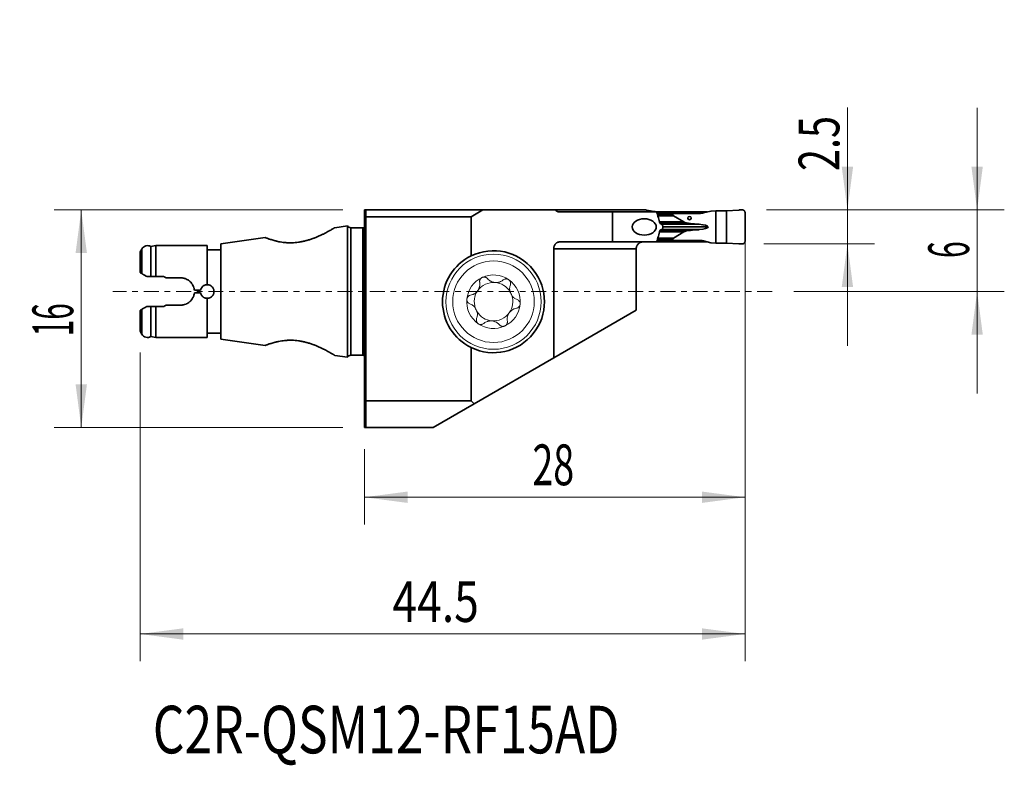
# Model space of a CAD drawing. Units: millimetres. Extents: x -25.4 to 47.1, y -34.8 to 20.
import ezdxf

# ---------------------------------------------------------------- set-up
doc = ezdxf.new("R2010")
doc.units = ezdxf.units.MM
doc.linetypes.add('CENTER', pattern=[47.5, 22, -8.5, 8.5, -8.5])
for name, color, linetype in [('1', 4, 'Continuous'), ('2', 7, 'Continuous'), ('SK1', 4, 'Continuous'), ('SK2', 7, 'Continuous'), ('SK4', 2, 'CENTER'), ('SK6', 5, 'Continuous')]:
    doc.layers.add(name, color=color, linetype=linetype)
doc.styles.add('iso_b_vert', font='simplex.shx')
doc.dimstyles.get("Standard").update_dxf_attribs({"dimtxt": 0.18, "dimasz": 0.18, "dimexe": 0.18, "dimexo": 0.0625, "dimgap": 0.09, "dimtad": 1, "dimzin": 0, "dimdsep": 52, "dimtxsty": 'Standard', "dimcen": 0.09, "dimadec": 0, "dimazin": 0, "dimtfac": 1, "dimtdec": 4, "dimtofl": 0, "dimtmove": 0, "dimatfit": 3, "dimfxl": 1, "dimtolj": 1, "dimtzin": 0, "dimarcsym": 0})

# ---------------------------------------------------------------- blocks, each defined once
blk = doc.blocks.new('_U0')
at = {"layer": '2', "lineweight": 13}
for p, q in [((28, 4.4125), (28, -17.130995)), ((0, -11.5875), (0, -17.130995)), ((0, -15.130995), (28, -15.130995))]:
    blk.add_line(p, q, dxfattribs=at)
at = {"layer": '2', "lineweight": 18}
for points in [[(0, -15.130995), (3.174998, -14.712998), (3.175002, -15.548991)], [(28, -15.130995), (24.825002, -15.548991), (24.824998, -14.712998)]]:
    blk.add_solid(points, dxfattribs=at)
at = {"layer": '2', "lineweight": 18, "insert": (12.367172, -14.24588), "char_height": 3, "attachment_point": 7, "line_spacing_factor": 1.084337, "style": 'iso_b_vert'}
blk.add_mtext('\\W0.6740;28', dxfattribs=at)
blk = doc.blocks.new('_U1')
at = {"layer": '2', "lineweight": 13}
for p, q in [((45.071433, -7.5), (45.071433, 13.5)), ((31.5875, 6), (47.071433, 6)), ((31.5875, 0), (47.071433, 0))]:
    blk.add_line(p, q, dxfattribs=at)
at = {"layer": '2', "lineweight": 18}
for points in [[(45.071433, 6), (44.653436, 9.174998), (45.48943, 9.175002)], [(45.071433, 0), (45.48943, -3.174998), (44.653436, -3.175002)]]:
    blk.add_solid(points, dxfattribs=at)
at = {"layer": '2', "lineweight": 18, "insert": (44.480318, 2.464086), "char_height": 3, "attachment_point": 7, "rotation": 90, "line_spacing_factor": 1.084337, "style": 'iso_b_vert'}
blk.add_mtext('\\W0.5404;6', dxfattribs=at)
blk = doc.blocks.new('_U2')
at = {"layer": 'SK2', "lineweight": 13}
for p, q in [((-1.5875, 6), (-22.823225, 6)), ((-20.823225, 6), (-20.823225, -10)), ((-1.5875, -10), (-22.823225, -10))]:
    blk.add_line(p, q, dxfattribs=at)
at = {"layer": 'SK2', "lineweight": 18}
for points in [[(-20.823225, 6), (-20.405228, 2.825002), (-21.241221, 2.824998)], [(-20.823225, -10), (-21.241221, -6.825002), (-20.405228, -6.824998)]]:
    blk.add_solid(points, dxfattribs=at)
at = {"layer": 'SK2', "lineweight": 18, "insert": (-21.414339, -3.281885), "char_height": 3, "attachment_point": 7, "rotation": 90, "line_spacing_factor": 1.084337, "style": 'iso_b_vert'}
blk.add_mtext('\\W0.5321;16', dxfattribs=at)
blk = doc.blocks.new('_U3')
at = {"layer": 'SK2', "lineweight": 13}
for p, q in [((28, 4.4125), (28, -27.190065)), ((-16.5, -4.497524), (-16.5, -27.190065)), ((-16.5, -25.190065), (28, -25.190065))]:
    blk.add_line(p, q, dxfattribs=at)
at = {"layer": 'SK2', "lineweight": 18}
for points in [[(-16.5, -25.190065), (-13.325002, -24.772069), (-13.324998, -25.608062)], [(28, -25.190065), (24.825002, -25.608062), (24.824998, -24.772069)]]:
    blk.add_solid(points, dxfattribs=at)
at = {"layer": 'SK2', "lineweight": 18, "insert": (2.072658, -24.304951), "char_height": 3, "attachment_point": 7, "line_spacing_factor": 1.084337, "style": 'iso_b_vert'}
blk.add_mtext('\\W0.7983;44.5', dxfattribs=at)
blk = doc.blocks.new('_U4')
at = {"layer": 'SK2', "lineweight": 13}
for p, q in [((35.5321, -4.002669), (35.5321, 13.528587)), ((29.5875, 6), (37.5321, 6)), ((29.3875, 3.497331), (37.5321, 3.497331))]:
    blk.add_line(p, q, dxfattribs=at)
at = {"layer": 'SK2', "lineweight": 18}
for points in [[(35.5321, 6), (35.114103, 9.174998), (35.950097, 9.175002)], [(35.5321, 3.497331), (35.950097, 0.322332), (35.114103, 0.322329)]]:
    blk.add_solid(points, dxfattribs=at)
at = {"layer": 'SK2', "lineweight": 18, "insert": (34.940986, 8.864503), "char_height": 3, "attachment_point": 7, "rotation": 90, "line_spacing_factor": 1.084337, "style": 'iso_b_vert'}
blk.add_mtext('\\W0.7121;2.5', dxfattribs=at)

msp = doc.modelspace()

# ---------------------------------------------------------------- linework, layer by layer
at = {"layer": '1', "lineweight": 35}
for p, q in [((0, -10), (0, 6)), ((0.1, 5.5), (0.1, 6)), ((0.1, 6), (8.724, 6)), ((7.858, 5.5), (8.724, 6)), ((14.051, 6), (8.724, 6)), ((14.051, 6), (20.68, 6)), ((18.25, 5.85), (14.362, 5.85)), ((18.25, 3.65), (18.25, 5.85)), ((18.25, 5.85), (21.496, 5.85)), ((21.896, 5.85), (21.496, 5.85)), ((21.895, 5.75), (21.896, 5.85)), ((22.815, 5.85), (21.896, 5.85)), ((22.814, 5.75), (22.815, 5.85)), ((25.223, 5.85), (22.815, 5.85)), ((25.473, 5.912), (24.942, 5.78)), ((25.849, 5.932), (25.512, 5.918)), ((26.633, 5.939), (25.849, 5.932)), ((25.849, 3.568), (25.849, 5.932)), ((27.556, 5.995), (26.633, 5.939)), ((26.633, 3.561), (26.633, 5.939)), ((28, 3.697), (28, 5.803)), ((7.858, 5.5), (0.1, 5.5)), ((0.1, -8.032), (0.1, 5.5)), ((7.858, 5.5), (7.858, 2.621)), ((22.701, 5.75), (21.526, 5.75)), ((21.564, 5.625), (22.701, 5.625)), ((22.741, 5.576), (21.579, 5.576)), ((21.714, 5.118), (23.493, 5.118)), ((22.701, 5.75), (24.695, 5.75)), ((22.701, 5.75), (22.701, 5.625)), ((22.741, 5.576), (23.493, 5.118)), ((21.714, 4.382), (23.493, 4.382)), ((21.748, 5.001), (24.001, 5.001)), ((21.748, 4.499), (24.001, 4.499)), ((21.848, 4.951), (24.588, 4.951)), ((21.848, 4.549), (24.588, 4.549)), ((21.855, 4.947), (24.633, 4.947)), ((24.633, 4.553), (21.855, 4.553)), ((21.95, 4.701), (21.95, 4.799)), ((25.283, 4.75), (21.95, 4.75)), ((23.493, 4.382), (22.741, 3.924)), ((24.588, 4.951), (24.633, 4.947)), ((24.633, 4.553), (24.588, 4.549)), ((18.25, 3.65), (14.362, 3.65)), ((18.25, 3.65), (21.496, 3.65)), ((21.896, 3.65), (21.496, 3.65)), ((21.526, 3.75), (22.701, 3.75)), ((22.701, 3.875), (21.564, 3.875)), ((21.579, 3.924), (22.741, 3.924)), ((21.896, 3.65), (21.895, 3.75)), ((22.815, 3.65), (21.896, 3.65)), ((22.701, 3.875), (22.701, 3.75)), ((24.695, 3.75), (22.701, 3.75)), ((22.815, 3.65), (22.814, 3.75)), ((25.223, 3.65), (22.815, 3.65)), ((24.942, 3.72), (25.473, 3.588)), ((13.927, 3.15), (13.927, -4.879)), ((13.927, 3.15), (20, 3.15)), ((20, -1.373), (20, 3.15)), ((25.512, 3.582), (25.849, 3.568)), ((25.849, 3.568), (26.633, 3.561)), ((26.633, 3.561), (27.556, 3.505)), ((13.927, -4.879), (20, -1.373)), ((7.858, -4.121), (7.858, -8.032)), ((13.927, -4.879), (8.08, -8.255)), ((7.858, -8.032), (0.1, -8.032)), ((0.1, -8.032), (0.1, -10)), ((5.058, -10), (8.08, -8.255)), ((8.08, -8.255), (7.858, -8.032)), ((0.1, -10), (5.058, -10))]:
    msp.add_line(p, q, dxfattribs=at)
at = {"layer": '1', "lineweight": 18}
for radius in [3.5, 3]:
    msp.add_circle((9.5, -0.75), radius, dxfattribs=at)
at = {"layer": '1', "lineweight": 35}
for start, end in [(244.02697, 115.97303), (115.97303, 244.02697)]:
    msp.add_arc((9.5, -0.75), 3.75, start, end, dxfattribs=at)
at = {"layer": '1', "lineweight": 18}
for radius, start, end in [(1.968, 114.96793, 174.58651), (1.968, 55.34936, 114.96793), (1.968, 354.58651, 55.34936), (1.416, 144.77722, 198.7755), (1.416, 85.15864, 144.77722), (1.416, 31.16037, 85.15864), (1.968, 174.58651, 235.34936), (1.416, 324.77722, 18.77549), (1.416, 18.77549, 31.16037), (1.416, 198.7755, 211.16037), (1.968, 294.96793, 354.58651), (1.416, 211.16037, 265.15864), (1.416, 265.15864, 324.77722), (1.968, 235.34936, 294.96793)]:
    msp.add_arc((9.5, -0.75), radius, start, end, dxfattribs=at)
at = {"layer": '1', "lineweight": 35}
for centre, major_axis, ratio in [((20.588, 4.75), (0.882, 0), 0.680537), ((23.916, 5.4), (0, 0.128), 0.978148)]:
    msp.add_ellipse(centre, major_axis=major_axis, ratio=ratio, dxfattribs=at)
for centre, major_axis, ratio, start_param, end_param in [((23.407, 5.625), (0.706, 0), 0.212557, 3.141593, -2.805617), ((24.382, 5.184), (0.941, 0), 0.212557, -2.805617, -1.987178), ((24.695, 6.55), (0.91, 0), 0.879273, -1.570796, -1.295153), ((24.382, 4.316), (0.941, 0), 0.212557, 1.987178, 2.805617), ((27.807, 6.83), (9.409, 0), 0.212557, -1.987178, -1.919862), ((27.807, 2.67), (9.409, 0), 0.212557, 1.919862, 1.987178), ((24.295, 4.75), (0.988, 0), 0.212557, 0, 1.22173), ((24.295, 4.75), (0.988, 0), 0.212557, -1.22173, 0), ((23.407, 3.875), (0.706, 0), 0.212557, 2.805617, 3.141593), ((24.695, 2.95), (0.91, 0), 0.879273, 1.295153, 1.570796)]:
    msp.add_ellipse(centre, major_axis=major_axis, ratio=ratio, start_param=start_param, end_param=end_param, dxfattribs=at)
for points in [[(0, 6), (0.033, 6), (0.067, 6), (0.1, 6)], [(25.512, 5.918), (25.499, 5.917), (25.486, 5.915), (25.473, 5.912)], [(21.874, 4.938), (21.832, 4.959), (21.79, 4.979), (21.749, 5)], [(21.749, 4.5), (21.79, 4.521), (21.832, 4.541), (21.874, 4.562)], [(25.473, 3.588), (25.486, 3.585), (25.499, 3.583), (25.512, 3.582)], [(0.1, -10), (0.067, -10), (0.033, -10), (0, -10)]]:
    msp.add_open_spline(points, degree=3, dxfattribs=at)
for points, weights in [([(8.176, 6.001), (8.188, 6.003), (8.2, 6.003)], [0.985519794152, 1.00657595128, 1.03186391736]), ([(8.2, 6.003), (8.27, 6.003), (8.34, 6)], [1.03186391736, 1.03158869804, 1.03162825234]), ([(27.8, 6.003), (27.678, 6.003), (27.556, 5.995)], [1.03186391736, 1.03138264657, 1.03186391736]), ([(28, 5.803), (28, 6.003), (27.8, 6.003)], [1.03186391736, 0.729637973227, 1.03186391736]), ([(27.8, 3.497), (28, 3.497), (28, 3.697)], [1.03186391736, 0.729637973227, 1.03186391736]), ([(27.556, 3.505), (27.678, 3.497), (27.8, 3.497)], [1.03186391736, 1.03138264657, 1.03186391736])]:
    msp.add_rational_spline(points, weights, degree=2, dxfattribs=at)
for points, knots in [([(14.362, 5.85), (14.333, 5.85), (14.304, 5.853), (14.262, 5.863), (14.248, 5.867), (14.22, 5.877), (14.207, 5.883), (14.167, 5.902), (14.142, 5.918), (14.112, 5.941), (14.106, 5.946), (14.094, 5.956), (14.089, 5.961), (14.072, 5.977), (14.061, 5.988), (14.051, 6)], [0, 0, 0, 0, 0.25, 0.25, 0.375, 0.375, 0.5, 0.5, 0.75, 0.75, 0.8125, 0.8125, 0.875, 0.875, 1, 1, 1, 1]), ([(21.781, 5.85), (21.734, 5.85), (21.687, 5.851), (21.593, 5.855), (21.546, 5.858), (21.405, 5.869), (21.313, 5.88), (21.129, 5.906), (21.038, 5.921), (20.858, 5.957), (20.768, 5.977), (20.68, 6)], [0, 0, 0, 0, 0.125, 0.125, 0.25, 0.25, 0.5, 0.5, 0.75, 0.75, 1, 1, 1, 1]), ([(21.749, 5), (21.708, 5.142), (21.666, 5.284), (21.583, 5.568), (21.54, 5.709), (21.496, 5.85)], [0, 0, 0, 0, 0.5, 0.5, 1, 1, 1, 1]), ([(21.496, 3.65), (21.54, 3.791), (21.583, 3.932), (21.666, 4.216), (21.708, 4.358), (21.749, 4.5)], [0, 0, 0, 0, 0.5, 0.5, 1, 1, 1, 1]), ([(21.95, 4.799), (21.95, 4.814), (21.948, 4.829), (21.943, 4.85), (21.941, 4.857), (21.935, 4.871), (21.932, 4.877), (21.926, 4.889), (21.922, 4.895), (21.914, 4.906), (21.909, 4.911), (21.9, 4.92), (21.895, 4.925), (21.885, 4.932), (21.88, 4.935), (21.874, 4.938)], [0, 0, 0, 0, 0.25, 0.25, 0.375, 0.375, 0.5, 0.5, 0.625, 0.625, 0.75, 0.75, 0.875, 0.875, 1, 1, 1, 1]), ([(21.874, 4.562), (21.885, 4.568), (21.895, 4.575), (21.909, 4.589), (21.914, 4.594), (21.922, 4.605), (21.925, 4.61), (21.932, 4.623), (21.935, 4.629), (21.941, 4.643), (21.943, 4.649), (21.946, 4.664), (21.948, 4.671), (21.95, 4.686), (21.95, 4.694), (21.95, 4.701)], [0, 0, 0, 0, 0.25, 0.25, 0.375, 0.375, 0.5, 0.5, 0.625, 0.625, 0.75, 0.75, 0.875, 0.875, 1, 1, 1, 1]), ([(13.927, 3.15), (13.927, 3.183), (13.93, 3.216), (13.938, 3.264), (13.941, 3.28), (13.95, 3.311), (13.955, 3.327), (13.971, 3.372), (13.985, 3.401), (14.008, 3.442), (14.017, 3.455), (14.035, 3.48), (14.045, 3.493), (14.075, 3.527), (14.097, 3.548), (14.126, 3.571), (14.133, 3.575), (14.145, 3.583), (14.163, 3.596), (14.195, 3.613), (14.222, 3.624), (14.249, 3.633), (14.263, 3.637), (14.305, 3.647), (14.333, 3.65), (14.362, 3.65)], [0, 0, 0, 0, 0.125, 0.125, 0.1875, 0.1875, 0.25, 0.25, 0.375, 0.375, 0.4375, 0.4375, 0.5, 0.5, 0.625, 0.625, 0.65625, 0.65625, 0.6875, 0.75, 0.8125, 0.8125, 0.875, 0.875, 1, 1, 1, 1]), ([(20, 3.15), (20, 3.186), (20.004, 3.22), (20.015, 3.272), (20.019, 3.289), (20.03, 3.322), (20.043, 3.354), (20.058, 3.384), (20.071, 3.406), (20.075, 3.414), (20.084, 3.428), (20.089, 3.435), (20.114, 3.469), (20.135, 3.494), (20.171, 3.527), (20.184, 3.538), (20.209, 3.557), (20.222, 3.566), (20.263, 3.591), (20.291, 3.605), (20.334, 3.622), (20.349, 3.627), (20.379, 3.635), (20.409, 3.642), (20.439, 3.646), (20.462, 3.649), (20.469, 3.649), (20.485, 3.65), (20.492, 3.65), (20.5, 3.65)], [0, 0, 0, 0, 0.125, 0.125, 0.1875, 0.1875, 0.25, 0.3125, 0.3125, 0.34375, 0.34375, 0.375, 0.375, 0.5, 0.5, 0.5625, 0.5625, 0.625, 0.625, 0.75, 0.75, 0.8125, 0.8125, 0.875, 0.9375, 0.9375, 0.96875, 0.96875, 1, 1, 1, 1])]:
    msp.add_open_spline(points, degree=3, knots=knots, dxfattribs=at)
at = {"layer": '1', "lineweight": 18}
for points, knots in [([(8.669, 1.035), (8.652, 1.027), (8.636, 1.017), (8.605, 0.996), (8.59, 0.984), (8.571, 0.964), (8.564, 0.958), (8.552, 0.943), (8.546, 0.936), (8.53, 0.914), (8.521, 0.899), (8.509, 0.874), (8.505, 0.866), (8.499, 0.85), (8.496, 0.841), (8.488, 0.816), (8.484, 0.799), (8.479, 0.765), (8.478, 0.748), (8.479, 0.714), (8.48, 0.697), (8.483, 0.68)], [0, 0, 0, 0, 0.125, 0.125, 0.25, 0.25, 0.3125, 0.3125, 0.375, 0.375, 0.5, 0.5, 0.5625, 0.5625, 0.625, 0.625, 0.75, 0.75, 0.875, 0.875, 1, 1, 1, 1]), ([(9.06, 0.949), (9.038, 0.975), (9.013, 0.997), (8.976, 1.02), (8.968, 1.024), (8.953, 1.032), (8.945, 1.036), (8.92, 1.046), (8.904, 1.052), (8.877, 1.058), (8.869, 1.06), (8.85, 1.063), (8.841, 1.064), (8.814, 1.066), (8.796, 1.066), (8.768, 1.063), (8.759, 1.062), (8.74, 1.058), (8.731, 1.056), (8.704, 1.049), (8.686, 1.042), (8.669, 1.035)], [0, 0, 0, 0, 0.25, 0.25, 0.3125, 0.3125, 0.375, 0.375, 0.5, 0.5, 0.5625, 0.5625, 0.625, 0.625, 0.75, 0.75, 0.8125, 0.8125, 0.875, 0.875, 1, 1, 1, 1]), ([(9.06, 0.949), (9.093, 0.91), (9.129, 0.875), (9.189, 0.826), (9.21, 0.811), (9.243, 0.789), (9.254, 0.782), (9.277, 0.768), (9.289, 0.761), (9.349, 0.73), (9.399, 0.709), (9.466, 0.689), (9.48, 0.685), (9.507, 0.678), (9.549, 0.669), (9.618, 0.66), (9.675, 0.658), (9.732, 0.659), (9.76, 0.661), (9.816, 0.667), (9.843, 0.672), (9.897, 0.684), (9.923, 0.691), (10, 0.717), (10.048, 0.738), (10.116, 0.776), (10.138, 0.79), (10.18, 0.819), (10.2, 0.835), (10.22, 0.851)], [0, 0, 0, 0, 0.125, 0.125, 0.1875, 0.1875, 0.21875, 0.21875, 0.25, 0.25, 0.375, 0.375, 0.40625, 0.40625, 0.4375, 0.5, 0.5625, 0.5625, 0.625, 0.625, 0.6875, 0.6875, 0.75, 0.75, 0.875, 0.875, 0.9375, 0.9375, 1, 1, 1, 1]), ([(10.619, 0.869), (10.612, 0.875), (10.603, 0.88), (10.587, 0.889), (10.579, 0.893), (10.553, 0.905), (10.536, 0.912), (10.509, 0.919), (10.5, 0.921), (10.481, 0.924), (10.472, 0.925), (10.445, 0.928), (10.427, 0.928), (10.391, 0.926), (10.373, 0.923), (10.339, 0.915), (10.322, 0.91), (10.274, 0.89), (10.245, 0.872), (10.22, 0.851)], [0, 0, 0, 0, 0.0625, 0.0625, 0.125, 0.125, 0.25, 0.25, 0.3125, 0.3125, 0.375, 0.375, 0.5, 0.5, 0.625, 0.625, 0.75, 0.75, 1, 1, 1, 1]), ([(10.74, 0.481), (10.752, 0.513), (10.759, 0.546), (10.762, 0.591), (10.762, 0.6), (10.761, 0.617), (10.76, 0.626), (10.757, 0.653), (10.754, 0.671), (10.744, 0.706), (10.737, 0.724), (10.721, 0.757), (10.712, 0.773), (10.695, 0.797), (10.689, 0.804), (10.677, 0.819), (10.67, 0.826), (10.65, 0.846), (10.635, 0.858), (10.619, 0.869)], [0, 0, 0, 0, 0.25, 0.25, 0.3125, 0.3125, 0.375, 0.375, 0.5, 0.5, 0.625, 0.625, 0.75, 0.75, 0.8125, 0.8125, 0.875, 0.875, 1, 1, 1, 1]), ([(7.812, -0.27), (7.862, -0.262), (7.911, -0.248), (7.983, -0.221), (8.007, -0.211), (8.043, -0.193), (8.055, -0.187), (8.078, -0.174), (8.09, -0.168), (8.147, -0.132), (8.191, -0.099), (8.242, -0.052), (8.252, -0.042), (8.272, -0.021), (8.3, 0.01), (8.344, 0.065), (8.374, 0.113), (8.402, 0.163), (8.415, 0.188), (8.437, 0.239), (8.447, 0.265), (8.464, 0.318), (8.471, 0.344), (8.488, 0.423), (8.493, 0.475), (8.495, 0.553), (8.494, 0.579), (8.49, 0.63), (8.487, 0.655), (8.483, 0.68)], [0, 0, 0, 0, 0.125, 0.125, 0.1875, 0.1875, 0.21875, 0.21875, 0.25, 0.25, 0.375, 0.375, 0.40625, 0.40625, 0.4375, 0.5, 0.5625, 0.5625, 0.625, 0.625, 0.6875, 0.6875, 0.75, 0.75, 0.875, 0.875, 0.9375, 0.9375, 1, 1, 1, 1]), ([(10.74, 0.481), (10.726, 0.443), (10.714, 0.404), (10.697, 0.324), (10.691, 0.284), (10.687, 0.231), (10.687, 0.22), (10.686, 0.199), (10.686, 0.167), (10.687, 0.134), (10.693, 0.07), (10.701, 0.026), (10.712, -0.017)], [0, 0, 0, 0, 0.25, 0.25, 0.5, 0.5, 0.5625, 0.5625, 0.625, 0.75, 0.75, 1, 1, 1, 1]), ([(7.54, -0.564), (7.538, -0.583), (7.538, -0.603), (7.541, -0.631), (7.542, -0.641), (7.545, -0.66), (7.547, -0.669), (7.554, -0.697), (7.56, -0.714), (7.576, -0.748), (7.585, -0.765), (7.606, -0.795), (7.617, -0.809), (7.635, -0.829), (7.642, -0.835), (7.655, -0.847), (7.662, -0.853), (7.697, -0.88), (7.728, -0.896), (7.76, -0.907)], [0, 0, 0, 0, 0.125, 0.125, 0.1875, 0.1875, 0.25, 0.25, 0.375, 0.375, 0.5, 0.5, 0.625, 0.625, 0.6875, 0.6875, 0.75, 0.75, 1, 1, 1, 1]), ([(7.54, -0.564), (7.541, -0.555), (7.542, -0.546), (7.546, -0.527), (7.548, -0.518), (7.555, -0.491), (7.562, -0.473), (7.573, -0.448), (7.578, -0.44), (7.587, -0.424), (7.592, -0.416), (7.607, -0.393), (7.619, -0.379), (7.644, -0.353), (7.657, -0.341), (7.686, -0.32), (7.7, -0.311), (7.747, -0.287), (7.779, -0.276), (7.812, -0.27)], [0, 0, 0, 0, 0.0625, 0.0625, 0.125, 0.125, 0.25, 0.25, 0.3125, 0.3125, 0.375, 0.375, 0.5, 0.5, 0.625, 0.625, 0.75, 0.75, 1, 1, 1, 1]), ([(10.841, -0.294), (10.867, -0.331), (10.895, -0.364), (10.941, -0.41), (10.957, -0.425), (10.981, -0.446), (10.989, -0.453), (11.006, -0.466), (11.014, -0.473), (11.057, -0.504), (11.092, -0.526), (11.165, -0.564), (11.202, -0.58), (11.24, -0.593)], [0, 0, 0, 0, 0.25, 0.25, 0.375, 0.375, 0.4375, 0.4375, 0.5, 0.5, 0.75, 0.75, 1, 1, 1, 1]), ([(11.46, -0.936), (11.462, -0.917), (11.462, -0.897), (11.459, -0.869), (11.458, -0.859), (11.455, -0.84), (11.453, -0.831), (11.446, -0.803), (11.44, -0.786), (11.424, -0.752), (11.415, -0.735), (11.394, -0.705), (11.383, -0.691), (11.365, -0.671), (11.358, -0.665), (11.345, -0.653), (11.338, -0.647), (11.303, -0.62), (11.272, -0.604), (11.24, -0.593)], [0, 0, 0, 0, 0.125, 0.125, 0.1875, 0.1875, 0.25, 0.25, 0.375, 0.375, 0.5, 0.5, 0.625, 0.625, 0.6875, 0.6875, 0.75, 0.75, 1, 1, 1, 1]), ([(8.159, -1.206), (8.133, -1.169), (8.105, -1.136), (8.059, -1.09), (8.043, -1.075), (8.019, -1.054), (8.011, -1.047), (7.994, -1.034), (7.986, -1.027), (7.943, -0.996), (7.908, -0.974), (7.835, -0.936), (7.798, -0.92), (7.76, -0.907)], [0, 0, 0, 0, 0.25, 0.25, 0.375, 0.375, 0.4375, 0.4375, 0.5, 0.5, 0.75, 0.75, 1, 1, 1, 1]), ([(11.188, -1.23), (11.138, -1.238), (11.089, -1.252), (11.017, -1.279), (10.993, -1.289), (10.957, -1.307), (10.945, -1.313), (10.922, -1.326), (10.91, -1.332), (10.853, -1.368), (10.809, -1.401), (10.758, -1.448), (10.748, -1.458), (10.728, -1.479), (10.7, -1.51), (10.656, -1.565), (10.626, -1.613), (10.598, -1.663), (10.585, -1.688), (10.563, -1.739), (10.553, -1.765), (10.536, -1.818), (10.529, -1.844), (10.512, -1.923), (10.507, -1.975), (10.505, -2.053), (10.506, -2.079), (10.51, -2.13), (10.513, -2.155), (10.517, -2.18)], [0, 0, 0, 0, 0.125, 0.125, 0.1875, 0.1875, 0.21875, 0.21875, 0.25, 0.25, 0.375, 0.375, 0.40625, 0.40625, 0.4375, 0.5, 0.5625, 0.5625, 0.625, 0.625, 0.6875, 0.6875, 0.75, 0.75, 0.875, 0.875, 0.9375, 0.9375, 1, 1, 1, 1]), ([(11.46, -0.936), (11.459, -0.945), (11.458, -0.954), (11.454, -0.973), (11.452, -0.982), (11.445, -1.009), (11.438, -1.027), (11.427, -1.052), (11.422, -1.06), (11.413, -1.076), (11.408, -1.084), (11.393, -1.107), (11.381, -1.121), (11.356, -1.147), (11.343, -1.159), (11.314, -1.18), (11.3, -1.189), (11.253, -1.213), (11.221, -1.224), (11.188, -1.23)], [0, 0, 0, 0, 0.0625, 0.0625, 0.125, 0.125, 0.25, 0.25, 0.3125, 0.3125, 0.375, 0.375, 0.5, 0.5, 0.625, 0.625, 0.75, 0.75, 1, 1, 1, 1]), ([(8.26, -1.981), (8.248, -2.013), (8.241, -2.046), (8.238, -2.091), (8.238, -2.1), (8.239, -2.117), (8.24, -2.126), (8.243, -2.153), (8.246, -2.171), (8.256, -2.206), (8.263, -2.224), (8.279, -2.257), (8.288, -2.273), (8.305, -2.297), (8.311, -2.304), (8.323, -2.319), (8.33, -2.326), (8.35, -2.346), (8.365, -2.358), (8.381, -2.369)], [0, 0, 0, 0, 0.25, 0.25, 0.3125, 0.3125, 0.375, 0.375, 0.5, 0.5, 0.625, 0.625, 0.75, 0.75, 0.8125, 0.8125, 0.875, 0.875, 1, 1, 1, 1]), ([(8.26, -1.981), (8.274, -1.943), (8.286, -1.904), (8.303, -1.824), (8.309, -1.784), (8.313, -1.731), (8.313, -1.72), (8.314, -1.699), (8.314, -1.667), (8.313, -1.634), (8.307, -1.57), (8.299, -1.526), (8.288, -1.483)], [0, 0, 0, 0, 0.25, 0.25, 0.5, 0.5, 0.5625, 0.5625, 0.625, 0.75, 0.75, 1, 1, 1, 1]), ([(9.94, -2.449), (9.907, -2.41), (9.871, -2.375), (9.811, -2.326), (9.79, -2.311), (9.757, -2.289), (9.746, -2.282), (9.723, -2.268), (9.711, -2.261), (9.651, -2.23), (9.601, -2.209), (9.534, -2.189), (9.52, -2.185), (9.493, -2.178), (9.451, -2.169), (9.382, -2.16), (9.325, -2.158), (9.268, -2.159), (9.24, -2.161), (9.184, -2.167), (9.157, -2.172), (9.103, -2.184), (9.077, -2.191), (9, -2.217), (8.952, -2.238), (8.884, -2.276), (8.862, -2.29), (8.82, -2.319), (8.8, -2.335), (8.78, -2.351)], [0, 0, 0, 0, 0.125, 0.125, 0.1875, 0.1875, 0.21875, 0.21875, 0.25, 0.25, 0.375, 0.375, 0.40625, 0.40625, 0.4375, 0.5, 0.5625, 0.5625, 0.625, 0.625, 0.6875, 0.6875, 0.75, 0.75, 0.875, 0.875, 0.9375, 0.9375, 1, 1, 1, 1]), ([(8.381, -2.369), (8.388, -2.375), (8.397, -2.38), (8.413, -2.389), (8.421, -2.393), (8.447, -2.405), (8.464, -2.412), (8.491, -2.419), (8.5, -2.421), (8.519, -2.424), (8.528, -2.425), (8.555, -2.428), (8.573, -2.428), (8.609, -2.426), (8.627, -2.423), (8.661, -2.415), (8.678, -2.41), (8.726, -2.39), (8.755, -2.372), (8.78, -2.351)], [0, 0, 0, 0, 0.0625, 0.0625, 0.125, 0.125, 0.25, 0.25, 0.3125, 0.3125, 0.375, 0.375, 0.5, 0.5, 0.625, 0.625, 0.75, 0.75, 1, 1, 1, 1]), ([(9.94, -2.449), (9.962, -2.475), (9.987, -2.497), (10.024, -2.52), (10.032, -2.524), (10.047, -2.532), (10.055, -2.536), (10.08, -2.546), (10.096, -2.552), (10.123, -2.558), (10.131, -2.56), (10.15, -2.563), (10.159, -2.564), (10.186, -2.566), (10.204, -2.566), (10.232, -2.563), (10.241, -2.562), (10.26, -2.558), (10.269, -2.556), (10.296, -2.549), (10.314, -2.542), (10.331, -2.535)], [0, 0, 0, 0, 0.25, 0.25, 0.3125, 0.3125, 0.375, 0.375, 0.5, 0.5, 0.5625, 0.5625, 0.625, 0.625, 0.75, 0.75, 0.8125, 0.8125, 0.875, 0.875, 1, 1, 1, 1]), ([(10.331, -2.535), (10.348, -2.527), (10.364, -2.517), (10.395, -2.496), (10.41, -2.484), (10.429, -2.464), (10.436, -2.458), (10.448, -2.443), (10.454, -2.436), (10.47, -2.414), (10.479, -2.399), (10.491, -2.374), (10.495, -2.366), (10.501, -2.35), (10.504, -2.341), (10.512, -2.316), (10.516, -2.299), (10.521, -2.265), (10.522, -2.248), (10.521, -2.214), (10.52, -2.197), (10.517, -2.18)], [0, 0, 0, 0, 0.125, 0.125, 0.25, 0.25, 0.3125, 0.3125, 0.375, 0.375, 0.5, 0.5, 0.5625, 0.5625, 0.625, 0.625, 0.75, 0.75, 0.875, 0.875, 1, 1, 1, 1])]:
    msp.add_open_spline(points, degree=3, knots=knots, dxfattribs=at)
at = {"layer": 'SK1', "lineweight": 35}
for p, q in [((-1.25, 4.824), (-2.178, 4.694)), ((-1.25, 0), (-1.25, 4.824)), ((-0.1, 4.69), (-1, 4.69)), ((-1, 0), (-1, 4.69)), ((-0.1, 0), (-0.1, 4.69)), ((-7.303, 3.974), (-10.566, 3.515)), ((-16.376, 3.125), (-16.5, 2.91)), ((-16.5, 1.389), (-16.5, 2.91)), ((-16.376, 3.125), (-16.376, 1.317)), ((-15.343, 3.375), (-15.7, 3.312)), ((-15.7, 1.1), (-15.7, 3.312)), ((-15.343, 1.1), (-15.343, 3.375)), ((-11.566, 3.375), (-15.343, 3.375)), ((-11.566, 0.5), (-11.566, 3.375)), ((-10.566, 3.075), (-11.566, 3.075)), ((-10.566, 0), (-10.566, 3.515)), ((-15.343, 1.1), (-14.75, 1.1)), ((-14.577, 1), (-13.5, 1)), ((-12.505, 0.1), (-12.05, 0.1)), ((-10.566, 0), (-10.566, -3.515)), ((-1.25, 0), (-1.25, -4.824)), ((-1, 0), (-1, -4.69)), ((-0.1, 0), (-0.1, -4.69)), ((-12.05, -0.1), (-12.505, -0.1)), ((-11.566, -0.5), (-11.566, -3.375)), ((-16.5, -2.91), (-16.5, -1.389)), ((-16.376, -3.125), (-16.376, -1.317)), ((-15.7, -1.1), (-15.7, -3.312)), ((-14.75, -1.1), (-15.343, -1.1)), ((-15.343, -1.1), (-15.343, -3.375)), ((-13.5, -1), (-14.577, -1)), ((-16.5, -2.91), (-16.376, -3.125)), ((-15.7, -3.312), (-15.343, -3.375)), ((-15.343, -3.375), (-11.566, -3.375)), ((-11.566, -3.075), (-10.566, -3.075)), ((-10.566, -3.515), (-7.303, -3.974)), ((-2.178, -4.694), (-1.25, -4.824)), ((-1, -4.69), (-0.1, -4.69))]:
    msp.add_line(p, q, dxfattribs=at)
for centre, radius, start, end in [((-1, 4.99), 0.3, 213.52175, 270), ((-0.1, 4.99), 0.3, 270, 289.47235), ((-15.943, 2.875), 0.5, 60.93894, 150), ((-15.943, -2.875), 0.5, 210, 299.06106), ((-1, -4.99), 0.3, 90, 146.47825), ((-0.1, -4.99), 0.3, 70.52765, 90)]:
    msp.add_arc(centre, radius, start, end, dxfattribs=at)
for points, knots in [([(-2.176, 4.694), (-2.176, 4.694), (-2.177, 4.694), (-2.178, 4.693), (-2.179, 4.693), (-2.182, 4.691), (-2.186, 4.688), (-2.201, 4.679), (-2.216, 4.67), (-2.246, 4.653), (-2.262, 4.643), (-2.281, 4.631), (-2.295, 4.623), (-2.302, 4.619), (-2.338, 4.598), (-2.372, 4.578), (-2.446, 4.535), (-2.487, 4.512), (-2.543, 4.48), (-2.554, 4.474), (-2.578, 4.461), (-2.589, 4.454), (-2.626, 4.434), (-2.651, 4.421), (-2.727, 4.379), (-2.781, 4.35), (-2.895, 4.291), (-2.955, 4.261), (-3.048, 4.214), (-3.08, 4.199), (-3.145, 4.168), (-3.177, 4.152), (-3.277, 4.106), (-3.346, 4.075), (-3.487, 4.014), (-3.559, 3.984), (-3.671, 3.94), (-3.708, 3.926), (-3.766, 3.905), (-3.785, 3.898), (-3.824, 3.884), (-3.921, 3.849), (-4.099, 3.791), (-4.261, 3.746), (-4.425, 3.704), (-4.509, 3.685), (-4.635, 3.66), (-4.678, 3.652), (-4.764, 3.638), (-4.807, 3.631), (-4.85, 3.625)], [0, 0, 0, 0, 0.014041, 0.014041, 0.029692, 0.029692, 0.060992, 0.060992, 0.123592, 0.123592, 0.154893, 0.170543, 0.170543, 0.186193, 0.186193, 0.248793, 0.248793, 0.311394, 0.311394, 0.327044, 0.327044, 0.342694, 0.342694, 0.373995, 0.373995, 0.436595, 0.436595, 0.499196, 0.499196, 0.530496, 0.530496, 0.561796, 0.561796, 0.624397, 0.624397, 0.686997, 0.686997, 0.718298, 0.718298, 0.733948, 0.733948, 0.749598, 0.812198, 0.874799, 0.874799, 0.937399, 0.937399, 0.9687, 0.9687, 1, 1, 1, 1]), ([(-4.85, 3.625), (-5.007, 3.603), (-5.162, 3.59), (-5.391, 3.583), (-5.466, 3.583), (-5.579, 3.585), (-5.616, 3.587), (-5.69, 3.59), (-5.727, 3.593), (-5.838, 3.601), (-5.981, 3.615), (-6.184, 3.646), (-6.312, 3.671), (-6.39, 3.688), (-6.405, 3.691), (-6.436, 3.698), (-6.451, 3.702), (-6.496, 3.712), (-6.525, 3.719), (-6.611, 3.741), (-6.665, 3.756), (-6.768, 3.785), (-6.817, 3.8), (-6.886, 3.822), (-6.919, 3.833), (-6.951, 3.844), (-6.972, 3.851), (-6.982, 3.854), (-7.032, 3.871), (-7.068, 3.884), (-7.133, 3.908), (-7.162, 3.919), (-7.212, 3.938), (-7.233, 3.946), (-7.259, 3.956), (-7.267, 3.959), (-7.28, 3.964), (-7.285, 3.966), (-7.299, 3.972), (-7.303, 3.974), (-7.303, 3.974), (-7.303, 3.974)], [0, 0, 0, 0, 0.124748, 0.124748, 0.187122, 0.187122, 0.218309, 0.218309, 0.249496, 0.249496, 0.31187, 0.374245, 0.436619, 0.436619, 0.452212, 0.452212, 0.467806, 0.467806, 0.498993, 0.498993, 0.561367, 0.561367, 0.623741, 0.623741, 0.654928, 0.670522, 0.670522, 0.686115, 0.686115, 0.748489, 0.748489, 0.810863, 0.810863, 0.873237, 0.873237, 0.904424, 0.904424, 0.935611, 0.935611, 0.997986, 1, 1, 1, 1]), ([(-16.376, 1.317), (-16.356, 1.306), (-16.333, 1.292), (-16.294, 1.27), (-16.28, 1.262), (-16.251, 1.245), (-16.235, 1.236), (-16.187, 1.208), (-16.153, 1.188), (-16.098, 1.156), (-16.079, 1.146), (-16.04, 1.123), (-16.02, 1.112), (-16, 1.1)], [0, 0, 0, 0, 0.25, 0.25, 0.375, 0.375, 0.5, 0.5, 0.75, 0.75, 0.875, 0.875, 1, 1, 1, 1]), ([(-16, 1.1), (-15.974, 1.1), (-15.922, 1.1), (-15.871, 1.1), (-15.832, 1.1), (-15.819, 1.1), (-15.794, 1.1), (-15.782, 1.1), (-15.746, 1.1), (-15.723, 1.1), (-15.7, 1.1)], [0, 0, 0, 0, 0.25, 0.5, 0.5, 0.625, 0.625, 0.75, 0.75, 1, 1, 1, 1]), ([(-13.5, 1), (-13.438, 1), (-13.377, 0.994), (-13.286, 0.977), (-13.256, 0.97), (-13.197, 0.954), (-13.168, 0.944), (-13.082, 0.91), (-13.027, 0.883), (-12.949, 0.835), (-12.924, 0.818), (-12.887, 0.791), (-12.875, 0.781), (-12.852, 0.762), (-12.84, 0.752), (-12.784, 0.701), (-12.743, 0.656), (-12.696, 0.595), (-12.687, 0.583), (-12.67, 0.558), (-12.661, 0.545), (-12.637, 0.506), (-12.622, 0.479), (-12.581, 0.398), (-12.558, 0.341), (-12.532, 0.253), (-12.525, 0.222), (-12.513, 0.162), (-12.508, 0.131), (-12.505, 0.1)], [0, 0, 0, 0, 0.125, 0.125, 0.1875, 0.1875, 0.25, 0.25, 0.375, 0.375, 0.4375, 0.4375, 0.46875, 0.46875, 0.5, 0.5, 0.625, 0.625, 0.65625, 0.65625, 0.6875, 0.6875, 0.75, 0.75, 0.875, 0.875, 0.9375, 0.9375, 1, 1, 1, 1]), ([(-12.05, 0.1), (-12.044, 0.128), (-12.036, 0.155), (-12.016, 0.208), (-12.003, 0.233), (-11.974, 0.282), (-11.957, 0.305), (-11.921, 0.347), (-11.901, 0.367), (-11.857, 0.403), (-11.834, 0.419), (-11.785, 0.447), (-11.759, 0.46), (-11.706, 0.479), (-11.651, 0.494), (-11.595, 0.5), (-11.566, 0.5)], [0, 0, 0, 0, 0.125, 0.125, 0.25, 0.25, 0.375, 0.375, 0.5, 0.5, 0.625, 0.625, 0.75, 0.75, 0.875, 1, 1, 1, 1]), ([(-11.566, 0.5), (-11.533, 0.5), (-11.5, 0.497), (-11.452, 0.488), (-11.436, 0.485), (-11.404, 0.475), (-11.388, 0.47), (-11.342, 0.451), (-11.313, 0.436), (-11.279, 0.414), (-11.272, 0.409), (-11.259, 0.399), (-11.252, 0.394), (-11.233, 0.378), (-11.22, 0.367), (-11.185, 0.333), (-11.164, 0.308), (-11.137, 0.266), (-11.128, 0.252), (-11.112, 0.223), (-11.098, 0.194), (-11.087, 0.163), (-11.077, 0.131), (-11.073, 0.115), (-11.063, 0.066), (-11.06, 0.033), (-11.06, 0)], [0, 0, 0, 0, 0.125, 0.125, 0.1875, 0.1875, 0.25, 0.25, 0.375, 0.375, 0.40625, 0.40625, 0.4375, 0.4375, 0.5, 0.5, 0.625, 0.625, 0.6875, 0.6875, 0.75, 0.8125, 0.8125, 0.875, 0.875, 1, 1, 1, 1]), ([(-12.505, -0.1), (-12.511, -0.162), (-12.523, -0.222), (-12.549, -0.31), (-12.559, -0.339), (-12.576, -0.382), (-12.582, -0.396), (-12.594, -0.424), (-12.601, -0.438), (-12.636, -0.507), (-12.668, -0.558), (-12.723, -0.631), (-12.743, -0.654), (-12.774, -0.688), (-12.785, -0.699), (-12.806, -0.721), (-12.817, -0.731), (-12.874, -0.782), (-12.922, -0.819), (-12.987, -0.859), (-13, -0.866), (-13.027, -0.881), (-13.041, -0.889), (-13.082, -0.909), (-13.11, -0.921), (-13.196, -0.955), (-13.254, -0.971), (-13.345, -0.988), (-13.376, -0.993), (-13.438, -0.999), (-13.469, -1), (-13.5, -1)], [0, 0, 0, 0, 0.125, 0.125, 0.1875, 0.1875, 0.21875, 0.21875, 0.25, 0.25, 0.375, 0.375, 0.4375, 0.4375, 0.46875, 0.46875, 0.5, 0.5, 0.625, 0.625, 0.65625, 0.65625, 0.6875, 0.6875, 0.75, 0.75, 0.875, 0.875, 0.9375, 0.9375, 1, 1, 1, 1]), ([(-11.566, -0.5), (-11.595, -0.5), (-11.623, -0.497), (-11.678, -0.487), (-11.706, -0.479), (-11.759, -0.459), (-11.785, -0.447), (-11.821, -0.426), (-11.833, -0.419), (-11.857, -0.403), (-11.868, -0.394), (-11.901, -0.367), (-11.921, -0.347), (-11.948, -0.315), (-11.957, -0.304), (-11.974, -0.281), (-11.981, -0.269), (-12.003, -0.233), (-12.028, -0.182), (-12.044, -0.128), (-12.05, -0.1)], [0, 0, 0, 0, 0.125, 0.125, 0.25, 0.25, 0.375, 0.375, 0.4375, 0.4375, 0.5, 0.5, 0.625, 0.625, 0.6875, 0.6875, 0.75, 0.75, 0.875, 1, 1, 1, 1]), ([(-11.06, 0), (-11.06, -0.033), (-11.063, -0.066), (-11.073, -0.114), (-11.077, -0.13), (-11.087, -0.162), (-11.092, -0.178), (-11.111, -0.223), (-11.127, -0.252), (-11.15, -0.286), (-11.155, -0.293), (-11.165, -0.306), (-11.17, -0.313), (-11.186, -0.332), (-11.197, -0.344), (-11.232, -0.379), (-11.257, -0.399), (-11.299, -0.427), (-11.313, -0.435), (-11.342, -0.45), (-11.372, -0.464), (-11.403, -0.475), (-11.435, -0.484), (-11.451, -0.488), (-11.5, -0.497), (-11.533, -0.5), (-11.566, -0.5)], [0, 0, 0, 0, 0.125, 0.125, 0.1875, 0.1875, 0.25, 0.25, 0.375, 0.375, 0.40625, 0.40625, 0.4375, 0.4375, 0.5, 0.5, 0.625, 0.625, 0.6875, 0.6875, 0.75, 0.8125, 0.8125, 0.875, 0.875, 1, 1, 1, 1]), ([(-16, -1.1), (-16.04, -1.123), (-16.079, -1.145), (-16.133, -1.177), (-16.151, -1.187), (-16.186, -1.207), (-16.203, -1.217), (-16.251, -1.245), (-16.28, -1.262), (-16.32, -1.285), (-16.332, -1.292), (-16.355, -1.305), (-16.366, -1.311), (-16.376, -1.317)], [0, 0, 0, 0, 0.25, 0.25, 0.375, 0.375, 0.5, 0.5, 0.75, 0.75, 0.875, 0.875, 1, 1, 1, 1]), ([(-15.7, -1.1), (-15.723, -1.1), (-15.769, -1.1), (-15.819, -1.1), (-15.857, -1.1), (-15.87, -1.1), (-15.896, -1.1), (-15.909, -1.1), (-15.948, -1.1), (-15.974, -1.1), (-16, -1.1)], [0, 0, 0, 0, 0.25, 0.5, 0.5, 0.625, 0.625, 0.75, 0.75, 1, 1, 1, 1]), ([(-4.85, -3.625), (-5.007, -3.603), (-5.162, -3.59), (-5.391, -3.583), (-5.466, -3.583), (-5.579, -3.585), (-5.616, -3.587), (-5.69, -3.59), (-5.727, -3.593), (-5.838, -3.601), (-5.981, -3.615), (-6.184, -3.646), (-6.312, -3.671), (-6.39, -3.688), (-6.405, -3.691), (-6.436, -3.698), (-6.451, -3.702), (-6.496, -3.712), (-6.525, -3.719), (-6.611, -3.741), (-6.665, -3.756), (-6.768, -3.785), (-6.817, -3.8), (-6.886, -3.822), (-6.919, -3.833), (-6.951, -3.844), (-6.972, -3.851), (-6.982, -3.854), (-7.032, -3.871), (-7.068, -3.884), (-7.133, -3.908), (-7.162, -3.919), (-7.212, -3.938), (-7.233, -3.946), (-7.259, -3.956), (-7.267, -3.959), (-7.28, -3.964), (-7.285, -3.966), (-7.299, -3.972), (-7.303, -3.974), (-7.303, -3.974), (-7.303, -3.974)], [0, 0, 0, 0, 0.124841, 0.124841, 0.187262, 0.187262, 0.218472, 0.218472, 0.249682, 0.249682, 0.312103, 0.374523, 0.436944, 0.436944, 0.452549, 0.452549, 0.468154, 0.468154, 0.499364, 0.499364, 0.561785, 0.561785, 0.624205, 0.624205, 0.655415, 0.67102, 0.67102, 0.686626, 0.686626, 0.749046, 0.749046, 0.811467, 0.811467, 0.873887, 0.873887, 0.905097, 0.905097, 0.936308, 0.936308, 0.998728, 1, 1, 1, 1]), ([(-2.176, -4.694), (-2.176, -4.694), (-2.177, -4.694), (-2.178, -4.693), (-2.179, -4.693), (-2.182, -4.691), (-2.186, -4.688), (-2.201, -4.679), (-2.216, -4.67), (-2.246, -4.653), (-2.262, -4.643), (-2.281, -4.631), (-2.295, -4.623), (-2.302, -4.619), (-2.338, -4.598), (-2.372, -4.578), (-2.446, -4.535), (-2.487, -4.512), (-2.543, -4.48), (-2.554, -4.474), (-2.578, -4.461), (-2.589, -4.454), (-2.626, -4.434), (-2.651, -4.421), (-2.727, -4.379), (-2.781, -4.35), (-2.895, -4.291), (-2.955, -4.261), (-3.048, -4.214), (-3.08, -4.199), (-3.145, -4.168), (-3.177, -4.152), (-3.277, -4.106), (-3.346, -4.075), (-3.487, -4.014), (-3.559, -3.984), (-3.671, -3.94), (-3.708, -3.926), (-3.766, -3.905), (-3.785, -3.898), (-3.824, -3.884), (-3.921, -3.849), (-4.099, -3.791), (-4.261, -3.746), (-4.425, -3.704), (-4.509, -3.685), (-4.635, -3.66), (-4.678, -3.652), (-4.764, -3.638), (-4.807, -3.631), (-4.85, -3.625)], [0, 0, 0, 0, 0.014036, 0.014036, 0.029686, 0.029686, 0.060987, 0.060987, 0.123588, 0.123588, 0.154888, 0.170538, 0.170538, 0.186189, 0.186189, 0.248789, 0.248789, 0.31139, 0.31139, 0.327041, 0.327041, 0.342691, 0.342691, 0.373991, 0.373991, 0.436592, 0.436592, 0.499193, 0.499193, 0.530493, 0.530493, 0.561794, 0.561794, 0.624395, 0.624395, 0.686996, 0.686996, 0.718296, 0.718296, 0.733946, 0.733946, 0.749596, 0.812197, 0.874798, 0.874798, 0.937399, 0.937399, 0.9687, 0.9687, 1, 1, 1, 1])]:
    msp.add_open_spline(points, degree=3, knots=knots, dxfattribs=at)
for points in [[(-16.5, 1.389), (-16.459, 1.365), (-16.418, 1.341), (-16.376, 1.317)], [(-15.7, 1.1), (-15.581, 1.1), (-15.462, 1.1), (-15.343, 1.1)], [(-16.376, -1.317), (-16.418, -1.341), (-16.459, -1.365), (-16.5, -1.389)], [(-15.343, -1.1), (-15.462, -1.1), (-15.581, -1.1), (-15.7, -1.1)]]:
    msp.add_open_spline(points, degree=3, dxfattribs=at)
for points in [[(-14.75, 1.1), (-14.693, 1.067), (-14.635, 1.034), (-14.577, 1)], [(-14.577, -1), (-14.635, -1.034), (-14.693, -1.067), (-14.75, -1.1)]]:
    msp.add_rational_spline(points, [1, 0.999918993434, 0.999918993434, 1], degree=3, dxfattribs=at)
at = {"layer": 'SK4', "lineweight": 18, "ltscale": 0.05}
msp.add_line((30, 0), (-18.5, 0), dxfattribs=at)

# ---------------------------------------------------------------- texts
at = {"layer": 'SK6', "lineweight": 18, "insert": (-15.563, -33.969), "char_height": 3.5, "attachment_point": 7, "line_spacing_factor": 1.084337, "style": 'iso_b_vert'}
msp.add_mtext('\\W0.7669;C2R-QSM12-RF15AD', dxfattribs=at)

# ---------------------------------------------------------------- dimensions: what is measured, and where the dimension line sits
at = {"layer": '2', "lineweight": 18}
dim = msp.add_linear_dim(base=(45.071, 6), p1=(30, 0), p2=(28, 6), angle=90, dimstyle='Standard', override={"dimtxt": 3, "dimasz": 3.175, "dimexe": 2, "dimexo": 1.5875, "dimgap": 1.5, "dimtad": 1, "dimtih": 0, "dimtoh": 0, "dimdec": 2, "dimlfac": 1, "dimzin": 8, "dimdsep": 46, "dimlunit": 2, "dimpost": '<>', "dimtxsty": 'iso_b_vert', "dimsah": 1, "dimse1": 0, "dimse2": 0, "dimsd1": 0, "dimsd2": 0, "dimclrd": 7, "dimclre": 7, "dimclrt": 7, "dimtol": 0, "dimtm": -0.1, "dimtfac": 1.166667, "dimtdec": 2, "dimtofl": 1, "dimtmove": 0, "dimtzin": 8, "dimlwd": 13, "dimlwe": 13}, dxfattribs=at)
dim.commit()
dim.dimension.update_dxf_attribs({"geometry": '_U1', "text_midpoint": (45.071, 3)})
dim = msp.add_linear_dim(base=(28, -15.131), p1=(0, -10), p2=(28, 6), dimstyle='Standard', override={"dimtxt": 3, "dimasz": 3.175, "dimexe": 2, "dimexo": 1.5875, "dimgap": 1.5, "dimtad": 1, "dimtih": 1, "dimtoh": 0, "dimdec": 2, "dimlfac": 1, "dimzin": 8, "dimdsep": 46, "dimlunit": 2, "dimpost": '<>', "dimtxsty": 'iso_b_vert', "dimsah": 1, "dimse1": 0, "dimse2": 0, "dimsd1": 0, "dimsd2": 0, "dimclrd": 7, "dimclre": 7, "dimclrt": 7, "dimtol": 0, "dimtm": -0.1, "dimtfac": 1.166667, "dimtdec": 2, "dimtofl": 1, "dimtmove": 0, "dimtzin": 8, "dimlwd": 13, "dimlwe": 13}, dxfattribs=at)
dim.commit()
dim.dimension.update_dxf_attribs({"geometry": '_U0', "text_midpoint": (14, -15.131)})
at = {"layer": 'SK2', "lineweight": 18}
for base, p1, p2, override, picture, middle in [((35.532, 3.497), (28, 6), (27.8, 3.497), {"dimtxt": 3, "dimasz": 3.175, "dimexe": 2, "dimexo": 1.5875, "dimgap": 1.5, "dimtad": 1, "dimtih": 0, "dimtoh": 0, "dimdec": 2, "dimlfac": 1, "dimzin": 8, "dimdsep": 46, "dimlunit": 2, "dimpost": '<>', "dimtxsty": 'iso_b_vert', "dimsah": 1, "dimse1": 0, "dimse2": 0, "dimsd1": 0, "dimsd2": 0, "dimclrd": 7, "dimclre": 7, "dimclrt": 7, "dimtol": 0, "dimtm": -0.1, "dimtfac": 1.166667, "dimtdec": 2, "dimtofl": 1, "dimtmove": 0, "dimtzin": 8, "dimlwd": 13, "dimlwe": 13}, '_U4', (35.532, 19.993)), ((-20.823, -10), (0, 6), (0, -10), {"dimtxt": 3, "dimasz": 3.175, "dimexe": 2, "dimexo": 1.5875, "dimgap": 1.5, "dimtad": 1, "dimtih": 0, "dimtoh": 0, "dimdec": 0, "dimlfac": 1, "dimzin": 8, "dimdsep": 46, "dimlunit": 2, "dimpost": '<>', "dimtxsty": 'iso_b_vert', "dimsah": 1, "dimse1": 0, "dimse2": 0, "dimsd1": 0, "dimsd2": 0, "dimclrd": 7, "dimclre": 7, "dimclrt": 7, "dimtol": 0, "dimtm": -0.1, "dimtfac": 1.166667, "dimtdec": 2, "dimtofl": 1, "dimtmove": 0, "dimtzin": 8, "dimlwd": 13, "dimlwe": 13}, '_U2', (-20.823, -2))]:
    dim = msp.add_linear_dim(base=base, p1=p1, p2=p2, angle=90, dimstyle='Standard', override=override, dxfattribs=at)
    dim.commit()
    dim.dimension.update_dxf_attribs({"geometry": picture, "text_midpoint": middle})
dim = msp.add_linear_dim(base=(28, -25.19), p1=(-16.5, -2.91), p2=(28, 6), dimstyle='Standard', override={"dimtxt": 3, "dimasz": 3.175, "dimexe": 2, "dimexo": 1.5875, "dimgap": 1.5, "dimtad": 1, "dimtih": 1, "dimtoh": 0, "dimdec": 2, "dimlfac": 1, "dimzin": 8, "dimdsep": 46, "dimlunit": 2, "dimpost": '<>', "dimtxsty": 'iso_b_vert', "dimsah": 1, "dimse1": 0, "dimse2": 0, "dimsd1": 0, "dimsd2": 0, "dimclrd": 7, "dimclre": 7, "dimclrt": 7, "dimtol": 0, "dimtm": -0.1, "dimtfac": 1.166667, "dimtdec": 2, "dimtofl": 1, "dimtmove": 0, "dimtzin": 8, "dimlwd": 13, "dimlwe": 13}, dxfattribs=at)
dim.commit()
dim.dimension.update_dxf_attribs({"geometry": '_U3', "text_midpoint": (5.75, -25.19)})

doc.saveas('drawing.dxf')
